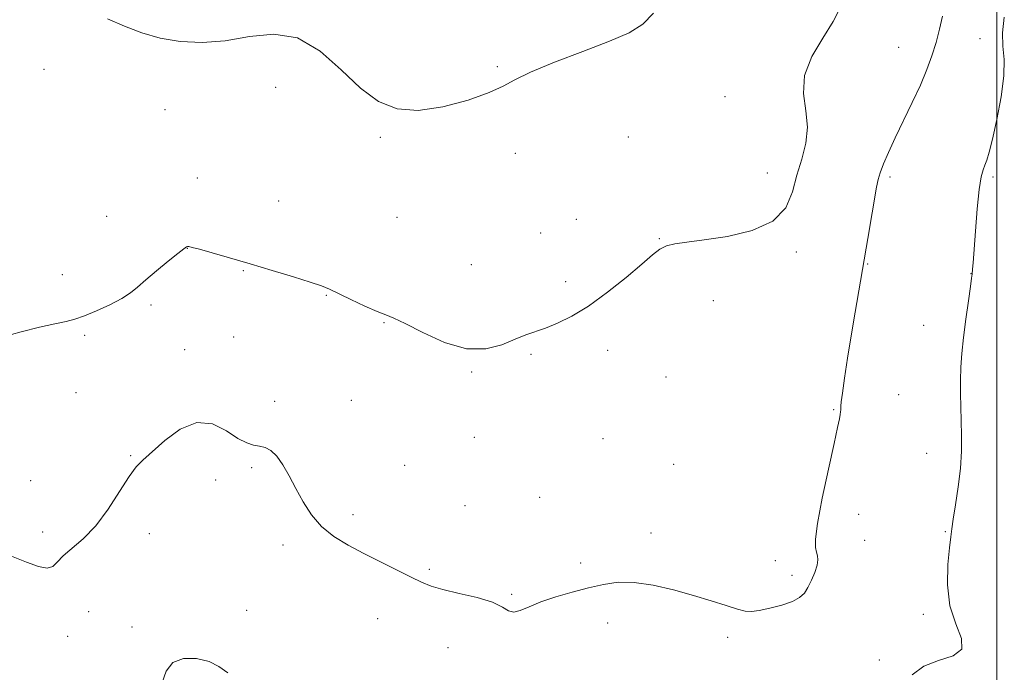
# Model space of a CAD drawing. Extents: x 2087300 to 2090200, y 317300 to 320200.
# Drawn here: x 2088719 to 2089002, y 318768 to 318956 of the extents above; entities that cross this region are included whole.
import ezdxf

# ---------------------------------------------------------------- set-up
doc = ezdxf.new("R2010")
doc.units = 0
doc.header["$MEASUREMENT"] = 0
for name, color, linetype, lineweight in [('32000', 7, 'Continuous', 0), ('DTM SPOT ELEVATION', 2, 'Continuous', 13), ('INDEX CONTOUR', 41, 'Continuous', 13), ('INTERMEDIATE CONTOUR', 44, 'Continuous', 0)]:
    doc.layers.add(name, color=color, linetype=linetype, lineweight=lineweight)

msp = doc.modelspace()

# ---------------------------------------------------------------- linework, layer by layer
at = {"layer": '32000', "flags": 128}
msp.add_lwpolyline([(2089000, 317500), (2089000, 320000)], dxfattribs=at)
at = {"layer": 'DTM SPOT ELEVATION'}
for p in [(2088995.08, 318950.62, 1281.1), (2088971.7, 318948.13, 1282.8), (2088725.87, 318941.74, 1285.36), (2088856.24, 318942.51, 1286.17), (2088792.51, 318936.62, 1285.71), (2088921.73, 318933.91, 1284.78), (2088760.65, 318930.2, 1285.48), (2088822.66, 318922.18, 1285.94), (2088893.93, 318922.28, 1284.9), (2088861.49, 318917.6, 1285.54), (2088769.95, 318910.52, 1284.9), (2088933.93, 318911.91, 1284.67), (2088969.27, 318910.8, 1281.71), (2088998.82, 318910.84, 1279.74), (2088793.41, 318903.89, 1284.8), (2088743.9, 318899.47, 1285.02), (2088827.4, 318899.14, 1285.4), (2088879.05, 318898.63, 1284.9), (2088868.75, 318894.69, 1285.1), (2088902.84, 318893.03, 1284.1), (2088767.08, 318890.23, 1283.97), (2088942.26, 318889.23, 1283.7), (2088848.83, 318885.61, 1284.8), (2088962.77, 318885.74, 1281.9), (2088731.17, 318882.65, 1284.9), (2088783.22, 318883.88, 1283.9), (2088992.49, 318883.02, 1280.03), (2088875.98, 318880.67, 1284.4), (2088807.05, 318876.75, 1283.9), (2088756.68, 318873.99, 1283.68), (2088918.46, 318875.22, 1282.9), (2088823.64, 318868.88, 1283.9), (2088978.9, 318868.08, 1280.8), (2088737.57, 318865.28, 1283.68), (2088780.47, 318864.79, 1282.7), (2088766.32, 318861.1, 1282.4), (2088865.92, 318859.81, 1283.8), (2088888.02, 318860.93, 1283.5), (2088848.93, 318854.64, 1283.9), (2088904.84, 318853.23, 1283.1), (2088735.1, 318848.76, 1282.6), (2088971.75, 318848.16, 1281.2), (2088792.19, 318846.22, 1282.6), (2088814.24, 318846.57, 1282.9), (2088953.06, 318843.8, 1282.1), (2088849.7, 318835.84, 1283.3), (2088886.66, 318835.5, 1282.9), (2088979.81, 318831.25, 1280.7), (2088750.81, 318830.64, 1282.1), (2088907.01, 318828.09, 1282.4), (2088785.63, 318827.17, 1281.7), (2088829.63, 318827.87, 1282.9), (2088722.03, 318823.45, 1282.4), (2088775.25, 318823.61, 1281.5), (2088868.44, 318818.61, 1282.8), (2088847.01, 318816.25, 1282.8), (2088814.76, 318813.64, 1282.4), (2088960.2, 318813.71, 1281.5), (2088725.53, 318808.67, 1282.6), (2088900.51, 318808.36, 1282.3), (2088985.16, 318808.73, 1280.1), (2088756.17, 318808.18, 1281.4), (2088961.97, 318806.22, 1281.5), (2088794.65, 318804.89, 1281.6), (2088936.23, 318800.39, 1282.4), (2088836.74, 318797.93, 1282.2), (2088880.21, 318799.73, 1282.2), (2088941.08, 318796.16, 1282.3), (2088860.44, 318790.75, 1282.1), (2088738.76, 318785.73, 1280.7), (2088784.2, 318786.07, 1280.2), (2088821.87, 318783.66, 1281.3), (2088978.85, 318784.95, 1280.3), (2088751.21, 318781.33, 1280.1), (2088888.02, 318782.46, 1281.7), (2088732.69, 318778.6, 1281.1), (2088922.53, 318778.33, 1281.8), (2088842.11, 318775.38, 1281.4), (2088966.2, 318771.8, 1280.6)]:
    msp.add_point(p, dxfattribs=at)
at = {"layer": 'INDEX CONTOUR'}
for points in [[(2088975.618, 318767.572, 1280), (2088978.918, 318769.998, 1280), (2088983.218, 318771.63, 1280), (2088987.359, 318773.014, 1280), (2088989.878, 318774.92, 1280), (2088989.807, 318777.971, 1280), (2088988.15, 318782.182, 1280), (2088986.403, 318787.421, 1280), (2088985.725, 318793.413, 1280), (2088985.897, 318799.309, 1280), (2088986.366, 318804.118, 1280), (2088986.701, 318807.226, 1280), (2088986.976, 318809.529, 1280), (2088987.39, 318812.296, 1280), (2088988.07, 318816.461, 1280), (2088988.848, 318821.597, 1280), (2088989.483, 318826.943, 1280), (2088989.792, 318831.883, 1280), (2088989.838, 318836.395, 1280), (2088989.743, 318840.607, 1280), (2088989.617, 318844.629, 1280), (2088989.524, 318848.511, 1280), (2088989.515, 318852.283, 1280), (2088989.638, 318856.027, 1280), (2088989.925, 318860.026, 1280), (2088990.405, 318864.611, 1280), (2088991.075, 318869.895, 1280), (2088991.792, 318875.116, 1280), (2088992.38, 318879.287, 1280), (2088992.712, 318881.718, 1280), (2088992.85, 318882.867, 1280), (2088992.979, 318884.306, 1280), (2088993.127, 318886.095, 1280), (2088993.809, 318895.172, 1280), (2088994.329, 318901.585, 1280), (2088994.89, 318907.208, 1280), (2088995.443, 318910.826, 1280), (2088995.982, 318912.879, 1280), (2088996.515, 318914.219, 1280), (2088997.068, 318915.671, 1280), (2088997.759, 318917.942, 1280), (2088998.724, 318921.711, 1280), (2089000.005, 318927.327, 1280), (2089001.252, 318933.818, 1280), (2089002.02, 318939.88, 1280), (2089002.032, 318944.576, 1280), (2089001.695, 318948.424, 1280), (2089001.583, 318952.306, 1280), (2089002.111, 318956.826, 1280)], [(2088759.859, 318765.29, 1280), (2088761.016, 318768.555, 1280), (2088762.906, 318771.066, 1280), (2088766.01, 318772.253, 1280), (2088769.767, 318772.251, 1280), (2088773.357, 318771.37, 1280), (2088776.208, 318769.914, 1280), (2088778.777, 318768.149, 1280)]]:
    msp.add_polyline3d(points, dxfattribs=at)
at = {"layer": 'INTERMEDIATE CONTOUR'}
for points in [[(2088713.791, 318864.703, 1284), (2088719.264, 318866.261, 1284), (2088724.575, 318867.581, 1284), (2088729.04, 318868.583, 1284), (2088732.233, 318869.257, 1284), (2088734.759, 318869.88, 1284), (2088737.482, 318870.798, 1284), (2088740.997, 318872.246, 1284), (2088744.832, 318874.026, 1284), (2088748.246, 318875.826, 1284), (2088750.742, 318877.444, 1284), (2088752.802, 318879.114, 1284), (2088755.153, 318881.176, 1284), (2088758.269, 318883.812, 1284), (2088761.617, 318886.566, 1284), (2088764.412, 318888.823, 1284), (2088766.076, 318890.126, 1284), (2088766.852, 318890.665, 1284), (2088767.191, 318890.793, 1284), (2088767.56, 318890.776, 1284), (2088768.509, 318890.554, 1284), (2088770.609, 318889.98, 1284), (2088774.265, 318888.953, 1284), (2088779.248, 318887.531, 1284), (2088785.163, 318885.818, 1284), (2088791.54, 318883.936, 1284), (2088797.6, 318882.105, 1284), (2088802.483, 318880.568, 1284), (2088805.666, 318879.46, 1284), (2088807.959, 318878.492, 1284), (2088814.111, 318875.551, 1284), (2088818.167, 318873.665, 1284), (2088821.736, 318872.095, 1284), (2088824.224, 318871.122, 1284), (2088826.494, 318870.219, 1284), (2088829.761, 318868.656, 1284), (2088834.862, 318866.023, 1284), (2088841.109, 318863.188, 1284), (2088847.436, 318861.339, 1284), (2088852.965, 318861.311, 1284), (2088857.583, 318862.543, 1284), (2088861.367, 318864.121, 1284), (2088864.455, 318865.337, 1284), (2088870.154, 318867.32, 1284), (2088873.597, 318868.705, 1284), (2088877.689, 318870.733, 1284), (2088882.495, 318873.672, 1284), (2088887.928, 318877.61, 1284), (2088893.313, 318881.896, 1284), (2088897.825, 318885.694, 1284), (2088900.903, 318888.36, 1284), (2088903.026, 318890.019, 1284), (2088904.939, 318890.991, 1284), (2088907.343, 318891.582, 1284), (2088910.784, 318892.061, 1284), (2088915.768, 318892.685, 1284), (2088922.449, 318893.717, 1284), (2088929.579, 318895.434, 1284), (2088935.56, 318898.119, 1284), (2088939.231, 318901.925, 1284), (2088941.19, 318906.482, 1284), (2088942.477, 318911.294, 1284), (2088943.865, 318915.969, 1284), (2088945.067, 318920.533, 1284), (2088945.532, 318925.12, 1284), (2088944.995, 318929.85, 1284), (2088944.322, 318934.785, 1284), (2088944.663, 318939.987, 1284), (2088946.785, 318945.424, 1284), (2088949.918, 318950.75, 1284), (2088952.907, 318955.539, 1284), (2088954.882, 318959.503, 1284)], [(2088716.515, 318801.65, 1282), (2088720.854, 318799.961, 1282), (2088724.32, 318798.722, 1282), (2088726.83, 318798.239, 1282), (2088728.429, 318798.723, 1282), (2088729.697, 318800, 1282), (2088731.346, 318801.795, 1282), (2088737.176, 318806.699, 1282), (2088740.781, 318810.426, 1282), (2088744.36, 318815.249, 1282), (2088747.632, 318820.332, 1282), (2088750.339, 318824.603, 1282), (2088752.387, 318827.352, 1282), (2088754.332, 318829.323, 1282), (2088760.599, 318834.939, 1282), (2088765.093, 318838.268, 1282), (2088769.831, 318840.183, 1282), (2088774.326, 318839.724, 1282), (2088778.328, 318837.749, 1282), (2088781.651, 318835.584, 1282), (2088784.188, 318834.261, 1282), (2088786.151, 318833.649, 1282), (2088787.833, 318833.331, 1282), (2088789.479, 318832.908, 1282), (2088791.146, 318832.061, 1282), (2088792.843, 318830.495, 1282), (2088794.586, 318828.01, 1282), (2088796.401, 318824.792, 1282), (2088798.324, 318821.128, 1282), (2088800.411, 318817.298, 1282), (2088802.815, 318813.566, 1282), (2088805.713, 318810.195, 1282), (2088809.239, 318807.356, 1282), (2088813.34, 318804.877, 1282), (2088817.921, 318802.496, 1282), (2088831.528, 318795.678, 1282), (2088834.513, 318794.2, 1282), (2088837.208, 318793.086, 1282), (2088840.598, 318792.081, 1282), (2088845.3, 318790.979, 1282), (2088850.477, 318789.752, 1282), (2088854.925, 318788.419, 1282), (2088857.78, 318787.054, 1282), (2088859.525, 318785.97, 1282), (2088860.981, 318785.54, 1282), (2088862.858, 318786.013, 1282), (2088865.417, 318787.15, 1282), (2088868.809, 318788.589, 1282), (2088873.074, 318790.023, 1282), (2088877.805, 318791.36, 1282), (2088882.489, 318792.563, 1282), (2088886.78, 318793.561, 1282), (2088891.011, 318794.16, 1282), (2088895.686, 318794.134, 1282), (2088901.134, 318793.345, 1282), (2088906.988, 318792.004, 1282), (2088912.708, 318790.41, 1282), (2088917.815, 318788.837, 1282), (2088922.081, 318787.458, 1282), (2088925.343, 318786.423, 1282), (2088927.59, 318785.85, 1282), (2088929.43, 318785.732, 1282), (2088931.625, 318786.031, 1282), (2088934.686, 318786.695, 1282), (2088938.111, 318787.612, 1282), (2088941.148, 318788.657, 1282), (2088943.241, 318789.754, 1282), (2088944.601, 318791.033, 1282), (2088945.637, 318792.671, 1282), (2088946.658, 318794.759, 1282), (2088947.585, 318797.012, 1282), (2088948.236, 318799.055, 1282), (2088948.488, 318800.614, 1282), (2088948.411, 318801.81, 1282), (2088948.133, 318802.868, 1282), (2088947.814, 318804.147, 1282), (2088947.766, 318806.553, 1282), (2088948.339, 318811.128, 1282), (2088949.729, 318818.387, 1282), (2088951.52, 318826.738, 1282), (2088953.142, 318834.059, 1282), (2088954.159, 318838.741, 1282), (2088954.662, 318841.22, 1282), (2088954.878, 318842.447, 1282), (2088954.997, 318843.229, 1282), (2088955.065, 318843.807, 1282), (2088955.094, 318844.285, 1282), (2088955.113, 318844.855, 1282), (2088955.222, 318846.082, 1282), (2088955.54, 318848.621, 1282), (2088956.155, 318852.923, 1282), (2088957.019, 318858.614, 1282), (2088958.056, 318865.114, 1282), (2088959.195, 318871.93, 1282), (2088962.845, 318893.088, 1282), (2088965.355, 318907.869, 1282), (2088965.809, 318910.035, 1282), (2088966.413, 318912.004, 1282), (2088967.386, 318914.556, 1282), (2088968.805, 318917.885, 1282), (2088970.711, 318922.036, 1282), (2088975.617, 318932.214, 1282), (2088977.963, 318937.26, 1282), (2088979.841, 318941.695, 1282), (2088981.304, 318945.669, 1282), (2088982.486, 318949.466, 1282), (2088983.497, 318953.293, 1282), (2088984.337, 318957.035, 1282)], [(2088744.173, 318956.334, 1286), (2088749.082, 318954.207, 1286), (2088754.017, 318952.303, 1286), (2088759.27, 318950.781, 1286), (2088765.062, 318949.802, 1286), (2088771.354, 318949.499, 1286), (2088778.039, 318949.999, 1286), (2088784.988, 318951.179, 1286), (2088791.994, 318951.913, 1286), (2088798.829, 318950.821, 1286), (2088805.298, 318947.027, 1286), (2088811.337, 318941.671, 1286), (2088816.912, 318936.393, 1286), (2088822.101, 318932.557, 1286), (2088827.421, 318930.411, 1286), (2088833.499, 318929.923, 1286), (2088840.642, 318930.948, 1286), (2088847.871, 318932.898, 1286), (2088853.889, 318935.073, 1286), (2088857.917, 318936.958, 1286), (2088861.277, 318938.785, 1286), (2088865.809, 318940.973, 1286), (2088872.752, 318943.795, 1286), (2088880.918, 318946.914, 1286), (2088888.512, 318949.853, 1286), (2088894.16, 318952.32, 1286), (2088898.151, 318954.799, 1286), (2088901.19, 318957.965, 1286)]]:
    msp.add_polyline3d(points, dxfattribs=at)

doc.saveas('drawing.dxf')
